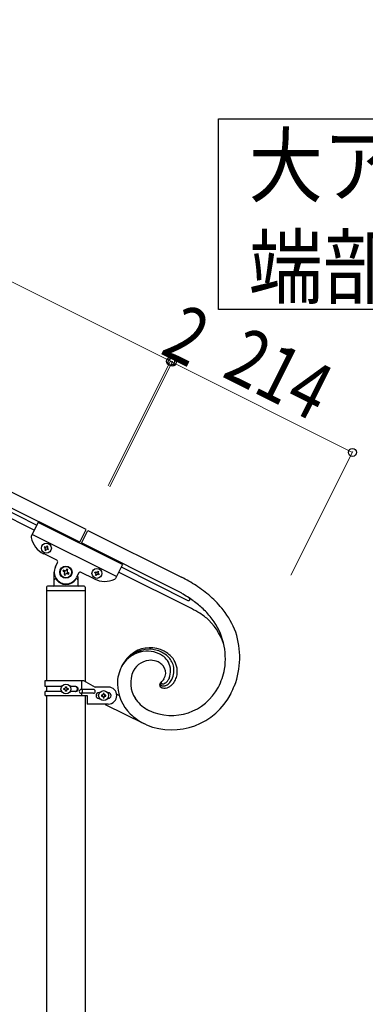
# Model space of a CAD drawing. Units: millimetres. Extents: x 250 to 8280, y 75 to 5795.
# Drawn here: x 2807 to 3173, y 3785 to 4832 of the extents above; entities that cross this region are included whole.
import ezdxf

# ---------------------------------------------------------------- set-up
doc = ezdxf.new("R2010")
doc.units = ezdxf.units.MM
doc.layers.add('YKK_A1', color=4, linetype='Continuous', lineweight=30)
doc.layers.add('YKK_D', color=6, linetype='Continuous', lineweight=13)
doc.styles.add('text-b', font='extslim2.shx', dxfattribs={"width": 0.8, "bigfont": 'extfont2.shx'})

msp = doc.modelspace()

# ---------------------------------------------------------------- linework, layer by layer
at = {"layer": 'YKK_A1', "linetype": 'Continuous', "ltscale": 0.5}
for p, q in [((2877.1, 4289.6), (1978.9, 4738.8)), ((2870.3, 4276.2), (1972.2, 4725.4)), ((2014.2, 4699.9), (2824.8, 4294.5)), ((2011.5, 4694.5), (2822.1, 4289.1)), ((2826.1, 4297.2), (2818.8, 4282.6)), ((2915.5, 4252.4), (2826.1, 4297.2)), ((2909.3, 4239.9), (2819.8, 4284.6)), ((2869.9, 4275.4), (2877.1, 4289.6)), ((2871.7, 4274.5), (2878.9, 4288.8)), ((2878.9, 4288.8), (2978.3, 4239)), ((2832.9, 4271.4), (2832.5, 4270.5)), ((2832.5, 4270.5), (2833.3, 4270.1)), ((2833.8, 4271), (2832.9, 4271.4)), ((2835.5, 4272.3), (2835, 4271.4)), ((2836.3, 4271.8), (2835.5, 4272.3)), ((2835.9, 4271), (2836.3, 4271.8)), ((2971.6, 4225.6), (2872.1, 4275.4)), ((2845.8, 4257.1), (2831.9, 4264.1)), ((2833.8, 4268.8), (2833.3, 4268)), ((2833.3, 4268), (2834.2, 4267.5)), ((2834.2, 4267.5), (2834.6, 4268.4)), ((2835.9, 4268.8), (2836.8, 4268.4)), ((2837.2, 4269.2), (2836.3, 4269.7)), ((2836.8, 4268.4), (2837.2, 4269.2)), ((2844.4, 4250), (2846.7, 4254.5)), ((2915.5, 4252.4), (2908.3, 4237.8)), ((2914.2, 4249.9), (2985, 4214.4)), ((2843.1, 4230.4), (2843.1, 4244.4)), ((2853, 4246.5), (2852.4, 4245.3)), ((2852.4, 4245.3), (2853.6, 4244.7)), ((2854.1, 4245.9), (2853, 4246.5)), ((2854.1, 4242.9), (2853.6, 4241.7)), ((2853.6, 4241.7), (2854.7, 4241.1)), ((2854.7, 4241.1), (2855.3, 4242.3)), ((2856.5, 4247.6), (2855.9, 4246.5)), ((2857.7, 4247.1), (2856.5, 4247.6)), ((2857.1, 4245.9), (2857.7, 4247.1)), ((2857.1, 4242.9), (2858.3, 4242.3)), ((2858.9, 4243.5), (2857.7, 4244.1)), ((2858.3, 4242.3), (2858.9, 4243.5)), ((2869, 4243.3), (2866.8, 4238.8)), ((2868.1, 4239.8), (2868.1, 4230.4)), ((2885.6, 4237.2), (2871.7, 4244.2)), ((2886.1, 4243.7), (2886.6, 4244.6)), ((2887, 4243.3), (2886.1, 4243.7)), ((2886.6, 4244.6), (2887.4, 4244.1)), ((2887, 4241.1), (2887.4, 4242)), ((2887.8, 4240.7), (2887, 4241.1)), ((2888.3, 4241.5), (2887.8, 4240.7)), ((2888.7, 4244.6), (2889.1, 4245.4)), ((2889.1, 4245.4), (2890, 4245)), ((2890, 4245), (2889.6, 4244.1)), ((2890.4, 4241.5), (2889.6, 4242)), ((2890, 4242.8), (2890.9, 4242.4)), ((2890.9, 4242.4), (2890.4, 4241.5)), ((2989, 4205.7), (2911.5, 4244.5)), ((2835.1, 4228.4), (2835.1, 4224.9)), ((2875.1, 4229.4), (2836.1, 4229.4)), ((2844.1, 4237.4), (2844.4, 4237.4)), ((2867.1, 4237.4), (2866.8, 4237.4)), ((2876.1, 4228.4), (2876.1, 4224.9)), ((2875.9, 4224.4), (2835.4, 4224.4)), ((2835.4, 4129.2), (2835.4, 4224.4)), ((2875.6, 4224.4), (2835.6, 4224.4)), ((2875.9, 4224.4), (2875.9, 4128.4)), ((2978.5, 4221.9), (2971.6, 4225.6)), ((2978.5, 4221.9), (2971.6, 4225.6)), ((2986.6, 4216.9), (2986.5, 4217)), ((2986.7, 4216.8), (2986.7, 4216.8)), ((2833.6, 4129.2), (2874.4, 4129.2)), ((2833.6, 4122.7), (2833.6, 4129.2)), ((2872.5, 4119.7), (2872.5, 4129.2)), ((2874.4, 4129.2), (2886.6, 4122.2)), ((2956.3, 4127), (2956.5, 4127.2)), ((2957.1, 4126.3), (2957, 4126.3)), ((2957.1, 4126.3), (2957, 4126.3)), ((2957.1, 4126.3), (2957.1, 4126.3)), ((2957.1, 4126.3), (2957.1, 4126.3)), ((2957.4, 4126.1), (2957.3, 4126.1)), ((2957.4, 4126.1), (2957.3, 4126.1)), ((2957.4, 4126.1), (2957.4, 4126.1)), ((2957.4, 4126.1), (2957.4, 4126.1)), ((2965.1, 4131.6), (2964.7, 4130.7)), ((2965.1, 4131.6), (2964.7, 4130.7)), ((2850.9, 4122.7), (2833.6, 4122.7)), ((2833.6, 4113.2), (2833.6, 4117.7)), ((2850.9, 4117.7), (2833.6, 4117.7)), ((2833.6, 4113.2), (2878.1, 4113.2)), ((2835.4, 4117.7), (2835.4, 4122.7)), ((2835.4, 3643.9), (2835.4, 4113.2)), ((2853.2, 4119.7), (2853.2, 4120.7)), ((2853.2, 4120.7), (2854.1, 4120.7)), ((2854.1, 4119.7), (2853.2, 4119.7)), ((2855.1, 4121.7), (2855.1, 4122.6)), ((2855.1, 4122.6), (2856.1, 4122.6)), ((2855.1, 4117.8), (2855.1, 4118.8)), ((2856.1, 4117.8), (2855.1, 4117.8)), ((2856.1, 4122.6), (2856.1, 4121.7)), ((2856.1, 4118.8), (2856.1, 4117.8)), ((2857, 4120.7), (2858, 4120.7)), ((2858, 4119.7), (2857, 4119.7)), ((2858, 4120.7), (2858, 4119.7)), ((2866.2, 4122.7), (2860.2, 4122.7)), ((2866.2, 4117.7), (2860.2, 4117.7)), ((2884.8, 4119.7), (2871.7, 4119.7)), ((2884.8, 4115.7), (2871.7, 4115.7)), ((2872.5, 4113.2), (2872.5, 4115.7)), ((2873.1, 4115.7), (2873.1, 4119.7)), ((2875.9, 4113.2), (2875.9, 3644.7)), ((2878.1, 4113.2), (2878.1, 4104.2)), ((2900.6, 4122.2), (2886.6, 4122.2)), ((2891.2, 4116.2), (2890.6, 4116.2)), ((2893.2, 4113.7), (2893.2, 4112.7)), ((2894.1, 4113.7), (2893.2, 4113.7)), ((2896.1, 4115.6), (2895.1, 4115.6)), ((2895.1, 4115.6), (2895.1, 4114.6)), ((2896.1, 4114.6), (2896.1, 4115.6)), ((2898, 4113.7), (2897, 4113.7)), ((2898, 4112.7), (2898, 4113.7)), ((2899.9, 4116.2), (2900.6, 4116.2)), ((2912, 4113.4), (2909.3, 4114.7)), ((2900.6, 4104.2), (2878.1, 4104.2)), ((2891.2, 4110.2), (2890.6, 4110.2)), ((2893.2, 4112.7), (2894.1, 4112.7)), ((2895.1, 4111.8), (2895.1, 4110.8)), ((2895.1, 4110.8), (2896.1, 4110.8)), ((2896.1, 4110.8), (2896.1, 4111.8)), ((2897, 4112.7), (2898, 4112.7)), ((2897.3, 4103.9), (2938.3, 4083.4)), ((2899.9, 4110.2), (2900.6, 4110.2)), ((2942.2, 4098.2), (2943.8, 4097.3)), ((2941.2, 4082.1), (2938.3, 4083.4)), ((2941.2, 4082.1), (2938.3, 4083.4))]:
    msp.add_line(p, q, dxfattribs=at)
at = {"layer": 'YKK_A1', "linetype": 'Continuous'}
msp.add_lwpolyline([(3472, 4726.2), (3472, 4523.6), (3017.4, 4523.6), (3017.4, 4726.2), (3472, 4726.2)], dxfattribs=at)
at = {"layer": 'YKK_A1', "linetype": 'Continuous', "ltscale": 0.5}
for centre, radius in [((2834.8, 4269.9), 5.3), ((2855.6, 4244.4), 6.5), ((2855.6, 4244.4), 6), ((2888.5, 4243.1), 5.3), ((2855.6, 4120.2), 5.3), ((2895.6, 4113.2), 5.3)]:
    msp.add_circle(centre, radius, dxfattribs=at)
for centre, radius, start, end in [((2820.6, 4281.7), 2, 153.43, 191.93), ((2843.1, 4286.4), 25, 191.93, 243.43), ((2832.9, 4269.2), 0.96, 333.43, 63.43), ((2834.2, 4271.8), 0.96, 243.43, 333.43), ((2836.8, 4270.5), 0.96, 153.43, 243.43), ((2835.5, 4268), 0.96, 63.43, 153.43), ((2855.6, 4244.4), 12.5, 153.43, 333.43), ((2844.9, 4255.4), 2, 333.43, 63.43), ((2853, 4243.5), 1.32, 333.43, 63.43), ((2854.7, 4247.1), 1.32, 243.43, 333.43), ((2856.5, 4241.7), 1.32, 63.43, 153.43), ((2858.3, 4245.3), 1.32, 153.43, 243.43), ((2870.8, 4242.4), 2, 63.43, 153.43), ((2886.6, 4242.4), 0.96, 333.43, 63.43), ((2887.8, 4245), 0.96, 243.43, 333.43), ((2889.1, 4241.1), 0.96, 63.43, 153.43), ((2890.4, 4243.7), 0.96, 153.43, 243.43), ((2875.6, 4041), 223.1, 57.9976, 62.5807), ((2875.6, 4041), 223.1, 57.9976, 62.5807), ((2836.1, 4228.4), 1, 90, 180), ((2842.1, 4230.4), 1, 270, 0), ((2844.1, 4236.4), 1, 90, 180), ((2844.4, 4236.9), 0.5, 33.749, 90), ((2855.6, 4244.4), 13, 213.749, 326.251), ((2866.8, 4236.9), 0.5, 90, 146.251), ((2867.1, 4236.4), 1, 0, 90), ((2869.1, 4230.4), 1, 180, 270), ((2875.1, 4228.4), 1, 0, 90), ((2896.8, 4259.6), 25, 243.43, 294.93), ((2906.5, 4238.7), 2, 294.93, 333.43), ((2905.8, 4097.8), 158.9, 49.5019, 56.3754), ((2905.8, 4097.8), 158.9, 49.5019, 56.3754), ((2835.6, 4224.9), 0.5, 180, 270), ((2875.6, 4224.9), 0.5, 270, 0), ((2885.5, 4063.8), 183.4, 54.9564, 59.5394), ((2885.5, 4063.8), 183.4, 54.9564, 59.5394), ((2925.9, 4126.2), 124.3, 38.8453, 48.0078), ((2925.9, 4126.2), 124.3, 38.8455, 48.008), ((2985.7, 4215.7), 1.5, 243.4, 333.4), ((2985, 4214.9), 2.6, 48.8872, 51.1789), ((2984.3, 4214.4), 3.42, 42.6284, 44.9202), ((2985.2, 4215.3), 2.12, 35.9362, 40.5192), ((2985.7, 4215.7), 1.52, 333.817, 34.2553), ((2888.4, 4079.6), 169, 48.0796, 52.6626), ((2888.4, 4079.6), 169, 48.0796, 52.6626), ((2930.6, 4093.8), 126.2, 57.8711, 62.4541), ((2941, 4118), 100.4, 48.652, 55.5255), ((2916.3, 4118.9), 121.2, 38.6443, 45.5178), ((2916.3, 4118.9), 121.2, 38.6446, 45.5181), ((2945.4, 4145.6), 97, 21.1686, 37.1853), ((2945.4, 4145.6), 97, 21.1686, 37.1853), ((2967.1, 4151), 58.4, 13.2299, 46.4983), ((2953.7, 4152.2), 71.2, 351.2277, 36.4674), ((2953.7, 4152.2), 71.2, 351.2277, 36.4674), ((2954, 4154), 86.1, 339.4186, 18.0108), ((2954, 4154), 86.1, 339.4186, 18.0108), ((2944.9, 4128.4), 34.2, 90.8693, 153.4383), ((2941.9, 4129.5), 30.9, 65.4996, 152.7052), ((2941.8, 4129.6), 30.8, 65.3111, 152.5167), ((2949.1, 4127.2), 38.4, 122.8481, 141.1438), ((2945, 4130.5), 33.5, 63.7781, 119.923), ((2943.1, 4129.4), 33.2, 64.8389, 87.6813), ((2938.1, 4126.5), 35.3, 52.8308, 61.9933), ((2938.1, 4126.5), 35.3, 52.8306, 61.9931), ((2943.8, 4133.4), 29.2, 46.8408, 62.8575), ((2946.7, 4135), 28.6, 37.7885, 62.8977), ((2963.5, 4118.2), 55.3, 143.1598, 152.3222), ((2945.9, 4129.5), 21.2, 87.9726, 152.6613), ((2945.2, 4130.9), 19.8, 65.6968, 88.5392), ((2938.3, 4121), 31.8, 57.0951, 61.6781), ((2938.3, 4121), 31.8, 57.0948, 61.6778), ((2944.8, 4132.7), 18.5, 40.3794, 54.1139), ((2944.8, 4132.7), 18.5, 40.3801, 54.1147), ((2949.3, 4137.2), 12.2, 344.3118, 38.2948), ((2949.3, 4137.2), 12.2, 344.3102, 38.2931), ((2944.1, 4136.3), 23.9, 31.8083, 50.104), ((2944.1, 4136.3), 23.9, 31.8089, 50.1046), ((2948.1, 4138.7), 22.5, 15.9129, 45.5405), ((2947, 4139.5), 19.7, 336.4285, 28.2396), ((2947, 4139.5), 19.7, 336.4297, 28.2407), ((2948.3, 4140), 22, 334.2128, 12.805), ((2949.7, 4138.5), 24.1, 352.6314, 35.6633), ((2953.5, 4125.1), 43.3, 154.3093, 179.4185), ((2953.5, 4125.1), 43.3, 154.3093, 179.4185), ((2954.4, 4126.6), 30.1, 155.2561, 213.553), ((2943.1, 4140.4), 19, 330.8873, 340.0498), ((2943.1, 4140.4), 19, 330.8911, 340.0535), ((2949.9, 4140.1), 24.2, 335.0811, 348.8156), ((2940.9, 4159.3), 85.1, 334.0963, 347.8308), ((2940.9, 4159.3), 85.1, 334.0963, 347.8308), ((2957.3, 4126.9), 47.1, 181.6936, 224.7255), ((2957.3, 4126.9), 47.1, 181.6936, 224.7255), ((2957.7, 4124.3), 2.65, 164.6434, 216.4545), ((2960, 4123.5), 5.15, 155.6369, 162.5104), ((2961.6, 4122.4), 7.06, 148.1245, 152.7075), ((2962, 4121.8), 7.72, 141.1822, 145.7653), ((2957.6, 4125.7), 1.77, 158.9652, 212.9481), ((2958.8, 4125.1), 3.07, 150.1813, 157.0547), ((2966, 4117.8), 13.3, 136.6656, 138.9574), ((2959.3, 4124.6), 3.82, 140.9373, 147.8107), ((2958.3, 4126.3), 2.71, 216.3804, 223.2538), ((2959.4, 4127.6), 4.44, 226.1023, 230.6853), ((2961.5, 4122.4), 6.92, 136.3087, 138.6005), ((2933.2, 4150.8), 33.2, 314.707, 319.29), ((2933.2, 4150.8), 33.2, 314.7111, 319.2942), ((2956.7, 4127), 0.253, 142.6424, 200.9393), ((2956.8, 4127), 0.262, 143.29, 203.7283), ((2957.4, 4127.2), 0.923, 198.2175, 207.3799), ((2957.5, 4127.3), 1.07, 200.2149, 207.0883), ((2958, 4127.7), 1.71, 210.8002, 217.6736), ((2958, 4127.7), 1.71, 210.8002, 217.6736), ((2961.1, 4130.5), 7.77, 234.1188, 236.4106), ((2958.7, 4128.3), 2.67, 219.6464, 224.2295), ((2958.4, 4128.1), 2.26, 219.0247, 223.6078), ((2960.4, 4130.2), 5.15, 226.492, 228.7837), ((2958.9, 4128.6), 2.98, 225.031, 229.614), ((2961.1, 4131.3), 8.44, 239.8781, 242.1698), ((2961.2, 4132), 7.05, 234.5036, 236.7954), ((2961.2, 4132), 7.04, 234.4981, 236.7899), ((2960, 4130.3), 7.07, 245.5709, 250.1539), ((2960.7, 4131.9), 6.71, 240.1188, 242.4106), ((2960.7, 4131.9), 6.71, 240.1188, 242.4106), ((2958.5, 4127.7), 1.96, 243.7192, 246.0109), ((2958.5, 4127.7), 1.95, 243.7229, 246.0147), ((2959.2, 4129.1), 5.65, 253.9826, 263.145), ((2958.7, 4128.4), 2.73, 249.0922, 255.9657), ((2958.7, 4128.4), 2.73, 249.0922, 255.9657), ((2958.6, 4129), 3.31, 259.1466, 263.7296), ((2958.6, 4129), 3.31, 259.1332, 263.7162), ((2958.7, 4132.8), 7.08, 266.8654, 269.1572), ((2958.7, 4132.8), 7.08, 266.8823, 269.174), ((2934.5, 4147.4), 30.1, 322.5942, 327.1773), ((2934.5, 4147.4), 30.1, 322.5942, 327.1773), ((2959.1, 4130.2), 6.77, 265.3417, 272.2151), ((2958.2, 4133.3), 7.58, 272.7964, 275.0881), ((2958.2, 4133.3), 7.58, 272.7772, 275.0689), ((2957.7, 4133.8), 8.1, 278.1619, 280.4536), ((2957.7, 4133.8), 8.1, 278.1619, 280.4536), ((2957.5, 4132.9), 7.31, 282.9733, 287.5563), ((2957.5, 4132.9), 7.31, 282.9733, 287.5563), ((2958.7, 4132.2), 8.78, 274.2992, 281.1726), ((2956.4, 4135.1), 9.69, 290.2649, 294.8479), ((2956.4, 4135.1), 9.69, 290.2537, 294.8368), ((2958.2, 4132.9), 9.55, 283.159, 290.0324), ((2954.6, 4137.3), 12.5, 297.9601, 302.5432), ((2954.6, 4137.4), 12.5, 297.9506, 302.5336), ((2954.9, 4135.8), 11.1, 305.2478, 314.4103), ((2954.9, 4135.8), 11.1, 305.2478, 314.4103), ((2956.1, 4136.9), 14, 292.5882, 299.4617), ((2953.8, 4136.3), 12.3, 316.6567, 332.6734), ((2953.8, 4136.3), 12.3, 316.6534, 332.6701), ((2955.1, 4137.1), 14.7, 302.5453, 311.7077), ((2956.8, 4137.3), 17, 296.909, 308.3586), ((2953.2, 4138.1), 16.8, 314.0417, 323.2041), ((2947.9, 4141), 22.8, 325.4128, 332.2862), ((2954.7, 4138.6), 19.3, 310.8676, 322.3172), ((2951.8, 4140.1), 22.5, 323.8535, 333.0159), ((2824, 4212.3), 228.4, 334.9017, 337.1934), ((2824, 4212.3), 228.4, 334.9017, 337.1934), ((2854.1, 4121.7), 0.96, 270, 0), ((2854.1, 4118.8), 0.96, 0, 90), ((2857, 4121.7), 0.96, 180, 270), ((2857, 4118.8), 0.96, 90, 180), ((2865.4, 4120.2), 2.5, 270, 90), ((2866.2, 4120.2), 2.5, 270, 90), ((2871.7, 4117.7), 2, 90, 270), ((2884.8, 4117.7), 2, 270, 90), ((2890.6, 4113.2), 3, 90, 270), ((2894.1, 4114.6), 0.96, 270, 0), ((2897, 4114.6), 0.96, 180, 270), ((2900.6, 4113.2), 9, 270, 90), ((2900.6, 4113.2), 3, 270, 90), ((2967.9, 4147.5), 70.7, 247.7824, 333.0056), ((2967.9, 4147.5), 70.7, 247.7824, 333.0056), ((2967.6, 4148.4), 56.3, 244.9916, 332.1973), ((2967.6, 4148.4), 56.3, 244.9914, 332.1971), ((2959, 4125.7), 4.6, 220.491, 227.3644), ((2958.8, 4125.9), 4.51, 230.9118, 242.3614), ((2961.2, 4131.5), 10.6, 245.0203, 249.6033), ((2960.4, 4131.3), 10.2, 253.1963, 264.6459), ((2959.9, 4132.3), 11.1, 267.6981, 279.1477), ((2959.3, 4133.6), 12.6, 280.966, 294.7005), ((2894.1, 4111.8), 0.96, 0, 90), ((2897, 4111.8), 0.96, 90, 180), ((2962.1, 4132.7), 39.9, 213.6596, 238.7688), ((2967.7, 4139.8), 63.6, 226.4198, 242.4365), ((2967.7, 4139.8), 63.6, 226.4198, 242.4365), ((2975, 4157.7), 68, 240.3569, 242.6487)]:
    msp.add_arc(centre, radius, start, end, dxfattribs=at)
at = {"layer": 'YKK_D'}
for p, q in [((2966.5, 4468.5), (2068.3, 4917.6)), ((2900.3, 4336.1), (2967, 4469.3)), ((2901.2, 4337.9), (2967, 4469.4)), ((2902.1, 4335.2), (2968.8, 4468.5)), ((2903, 4337), (2968.9, 4468.4)), ((2968.3, 4467.6), (2966.5, 4468.5)), ((2968.4, 4467.5), (3159.8, 4371.7)), ((3094.4, 4241.1), (3160.2, 4372.6)), ((2902.6, 4336.1), (2902.5, 4336.1))]:
    msp.add_line(p, q, dxfattribs=at)
at = {"layer": 'YKK_D', "linetype": 'ByBlock', "lineweight": -2}
for centre in [(2966.5, 4468.5), (2966.5, 4468.5), (2968.3, 4467.6), (2968.4, 4467.5), (3159.8, 4371.7)]:
    msp.add_circle(centre, 4.25, dxfattribs=at)

# ---------------------------------------------------------------- texts
at = {"layer": 'YKK_A1', "style": 'text-b', "width": 0.89291}
for s, p in [('大アール', (3049.6, 4644.4)), ('端部キャップ', (3049.6, 4536.6))]:
    msp.add_text(s, height=64.68, dxfattribs=at).set_placement(p)
at = {"layer": 'YKK_D', "style": 'text-b', "width": 0.8}
for s, rotation, p in [('2', 333.4252, (2954.2, 4477.4)), ('214', 333.4, (3019.9, 4452.9))]:
    msp.add_text(s, height=60, rotation=rotation, dxfattribs=at).set_placement(p)

doc.saveas('drawing.dxf')
